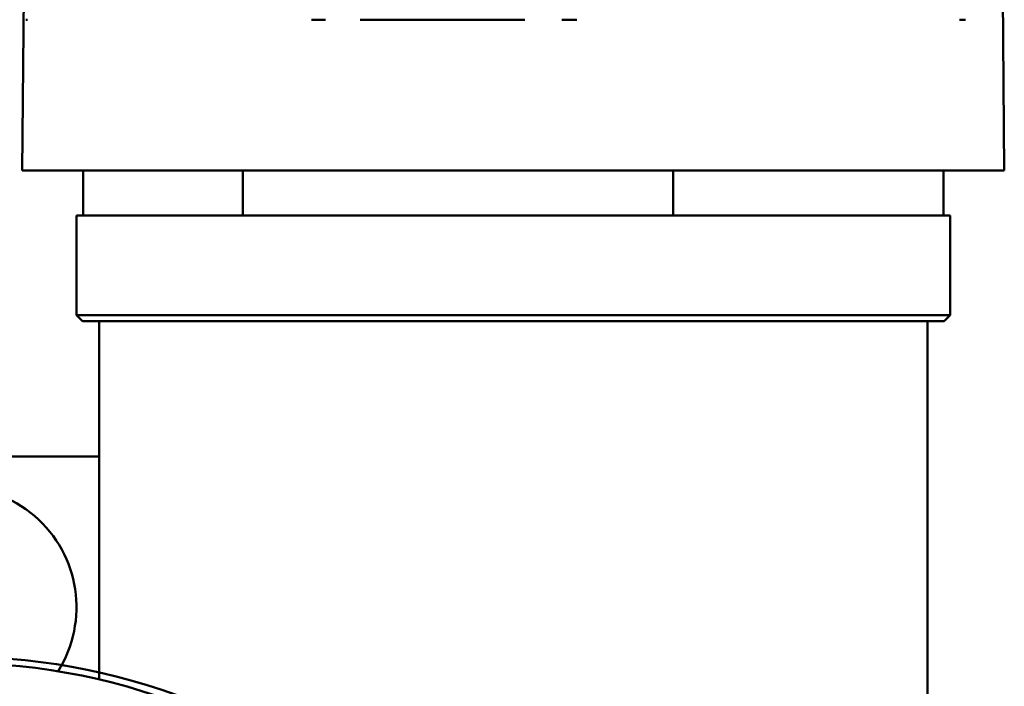
# Model space of a CAD drawing. Extents: x 1411 to 8869, y 106 to 1115.
# Drawn here: x 3824 to 3857, y 586 to 608 of the extents above; entities that cross this region are included whole.
import ezdxf

# ---------------------------------------------------------------- set-up
doc = ezdxf.new("R2010")
doc.units = 0
doc.layers.add('AM_0', color=7, linetype='CONTINUOUS', lineweight=50)

# ---------------------------------------------------------------- blocks, each defined once
blk = doc.blocks.new('TERM')
at = {"layer": 'AM_0'}
blk.add_circle((7.889, 260.264), 20.75, dxfattribs=at)
blk = doc.blocks.new('fghgfh')
at = {"layer": 'AM_0'}
for p, q in [((728.276, -407.222), (728.217, -413.995)), ((760.758, -407.222), (760.817, -413.995)), ((728.34, -408.995), (728.397, -408.995)), ((737.823, -408.995), (738.282, -408.995)), ((739.747, -408.995), (740.353, -408.995)), ((743.466, -408.995), (740.353, -408.995)), ((743.466, -408.995), (744.514, -408.995)), ((746.127, -408.995), (746.624, -408.995)), ((759.331, -408.995), (759.53, -408.995)), ((760.817, -413.995), (728.217, -413.995)), ((730.239, -415.495), (730.239, -413.995)), ((735.544, -415.495), (735.544, -413.995)), ((749.822, -415.495), (749.822, -413.995)), ((758.794, -415.495), (758.794, -413.995)), ((759.017, -415.495), (730.017, -415.495)), ((730.017, -418.795), (730.017, -415.495)), ((759.017, -418.795), (759.017, -415.495)), ((730.017, -418.795), (759.017, -418.795)), ((730.217, -418.995), (730.017, -418.795)), ((758.817, -418.995), (730.217, -418.995)), ((758.817, -418.995), (759.017, -418.795))]:
    blk.add_line(p, q, dxfattribs=at)
for points, knots in [([(739.435, -408.995), (739.497, -408.995), (739.554, -408.995), (739.636, -408.995), (739.664, -408.995), (739.712, -408.995), (739.732, -408.995), (739.747, -408.995)], [0, 0, 0, 0, 0.01953267, 0.01953267, 0.03213553, 0.03213553, 0.04473849, 0.04473849, 0.04473849, 0.04473849]), ([(744.514, -408.995), (744.553, -408.995), (744.603, -408.995), (744.695, -408.995), (744.734, -408.995), (744.815, -408.995), (744.857, -408.995), (744.899, -408.995)], [0, 0, 0, 0, 0.01953458, 0.01953458, 0.03213666, 0.03213666, 0.04473854, 0.04473854, 0.04473854, 0.04473854])]:
    blk.add_open_spline(points, degree=3, knots=knots, dxfattribs=at)

msp = doc.modelspace()

# ---------------------------------------------------------------- linework, layer by layer
at = {"layer": 'AM_0'}
for p, q in [((3827.048, 585.921), (3827.048, 597.817)), ((3854.548, 584.925), (3854.548, 597.817)), ((3817.548, 593.317), (3827.048, 593.317))]:
    msp.add_line(p, q, dxfattribs=at)
msp.add_circle((3822.298, 565.722), 20.75, dxfattribs=at)
msp.add_arc((3822.298, 588.317), 4, 327.9294, 212.0706, dxfattribs=at)

# ---------------------------------------------------------------- block references
for name, p in [('fghgfh', (3096.282, 1016.812)), ('TERM', (3814.584, 305.655))]:
    msp.add_blockref(name, p, dxfattribs=at)

doc.saveas('drawing.dxf')
